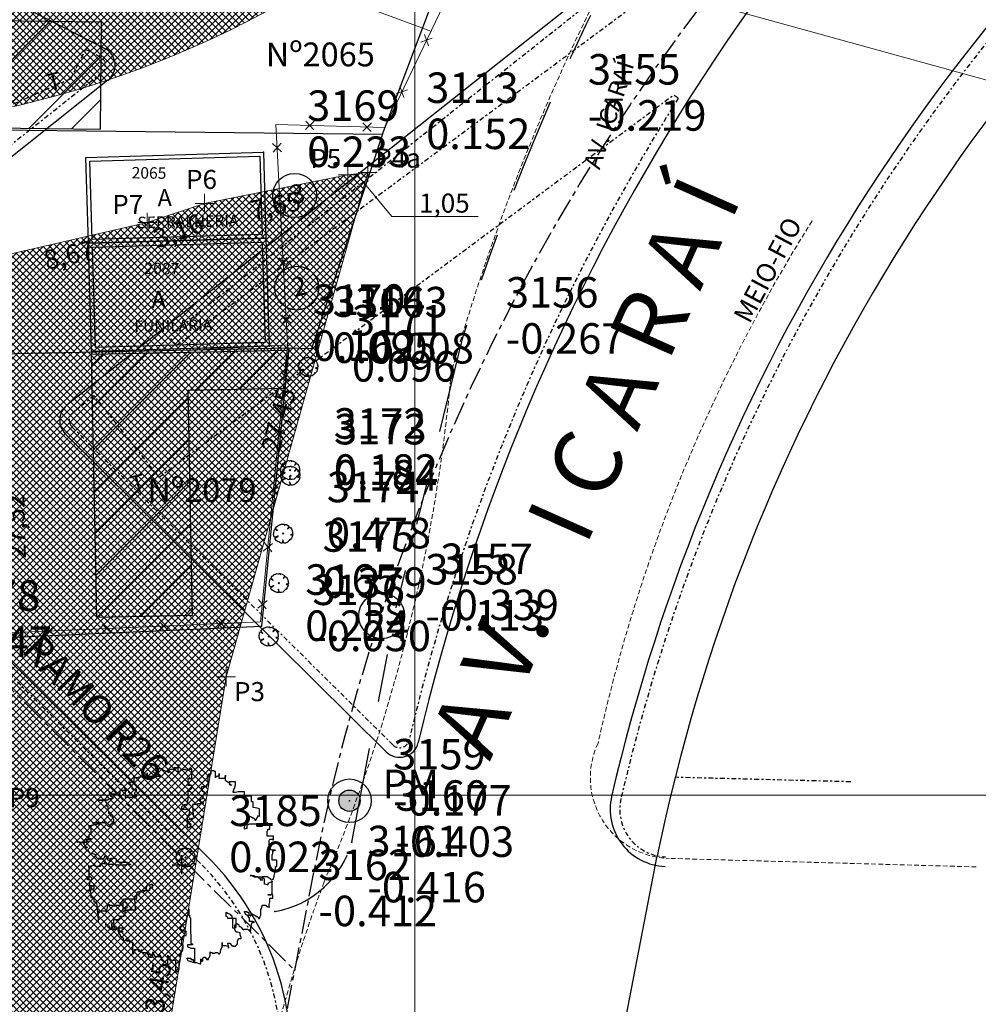
# Model space of a CAD drawing. Units: millimetres. Extents: x 175884 to 176786, y 1668975 to 1669919.
# Drawn here: x 176079 to 176130, y 1669089 to 1669141 of the extents above; entities that cross this region are included whole.
import ezdxf
from ezdxf.enums import TextEntityAlignment as Align

# ---------------------------------------------------------------- set-up
doc = ezdxf.new("R2010")
doc.units = ezdxf.units.MM
for name, pattern in [('ALINHPROJETADO', [2.5, 1.25, -1.25]), ('CENTER', [2, 1.25, -0.25, 0.25, -0.25]), ('DASHDOT2', [0.5, 0.25, -0.125, 0, -0.125]), ('HIDDEN', [0.375, 0.25, -0.125]), ('MEIOFIOEXIST', [12.5, 5, -2.5, 2.5, -2.5])]:
    doc.linetypes.add(name, pattern=pattern)
for name, color, linetype in [('EIXO1', 1, 'CENTER'), ('ELEV', 1, 'Continuous'), ('PNTS', 2, 'Continuous'), ('PONTOS', 7, 'Continuous'), ('RAMOS', 151, 'Continuous'), ('T-ALINH-PROJ', 40, 'ALINHPROJETADO'), ('T-DIVIS-LOTE', 254, 'Continuous'), ('T-EDIF-ALV', 140, 'Continuous'), ('T-EDIF-TEXT', 2, 'Continuous'), ('T-INFRA', 7, 'Continuous'), ('T-MFIO-EXIS', 40, 'MEIOFIOEXIST'), ('T-PLOTE', 254, 'Continuous'), ('T-PQUADR', 254, 'Continuous'), ('T-VEGET', 7, 'Continuous'), ('TOP-ALINHAMENTO_PROJETADO', 160, 'Continuous'), ('TOP-HACHURA-RECUO-VIÁRIO', 41, 'Continuous'), ('TOP-MALHA', 8, 'Continuous'), ('TOP-MEIO_FIO', 7, 'HIDDEN'), ('TOP-NÚMERO_VEGETAÇÃO', 82, 'Continuous'), ('TOP-PROJETO VIÁRIO', 162, 'Continuous'), ('TOP-PROPRIEDADE 04 - RECUO', 7, 'Continuous'), ('TOP-PROPRIEDADE 04 - TOTAL', 1, 'Continuous'), ('TOP-PROPRIEDADE 05 - TOTAL', 7, 'Continuous'), ('TOP-TRONCO_VEGETAÇÃO', 7, 'Continuous'), ('TOP-VEGETAÇÃO_INTERNA', 7, 'Continuous')]:
    doc.layers.add(name, color=color, linetype=linetype)
doc.layers.add('TOP-CADASTROS', color=7, linetype='Continuous', lineweight=0)
doc.layers.add('TOP-ÂNGULOS', color=7, linetype='Continuous', lineweight=0)
doc.layers.add('TOP-PROJETO VIÁRIO-CANTEIROS', color=162, linetype='DASHDOT2', plot=False)
doc.styles.add('REGUA60', font='simplex.shx')
doc.styles.add('S6', font='SIMPLEX', dxfattribs={"height": 0.096667})
doc.styles.add('SANSSERIF', font='sanss___.ttf', dxfattribs={"height": 0.2})
doc.styles.add('SANSSERIFBOLD', font='sanssb__.ttf', dxfattribs={"height": 1.5})
doc.styles.add('SANSSERIFITALIC', font='sansso__.ttf', dxfattribs={"height": 1})
doc.styles.add('TEXTOEDIFICAÇÃO', font='romans.shx', dxfattribs={"height": 0.019375})
doc.styles.add('TIMESBOLDITALIC', font='txt', dxfattribs={"height": 0.7})
doc.linetypes.add('ALVENARIA', pattern='A,0.375,[130,ltypeshp.shx,S=0.625,R=0,X=0,Y=0],2.5', length=2.875)
doc.linetypes.add('CERCA_ARAME', pattern='A,0.375,["X",Standard,S=1.25,R=0,X=-0.1,Y=-0.625],2.5', length=2.875)
doc.linetypes.add('MURO_GRADIL', pattern='A,1.25,0.375,["X",Standard,S=-1.25,R=0,X=-0.1,Y=0.625],2.5,[130,ltypeshp.shx,S=0.75,R=0,X=0,Y=0],2.5', length=6.625)
pattern_1 = [(45, (0, 0), (-0.176776695297, 0.176776695297), []), (135, (0, 0), (-0.176776695297, -0.176776695297), [])]

# ---------------------------------------------------------------- blocks, each defined once
blk = doc.blocks.new('POINT')
blk.add_point((0, 0))
at = {"layer": 'ELEV', "style": 'S6'}
blk.add_attdef('ELEV', (0.1191, -0.0403), '', height=0.0833, dxfattribs=at)
at = {"layer": 'PNTS', "style": 'S6'}
blk.add_attdef('POINT', (0.1191, 0.0855), '', height=0.0833, dxfattribs=at)
blk = doc.blocks.new('ÁRVORE')
for q in [(-0.035, 0.035), (-0.035, -0.035), (0.035, 0.035), (0.035, -0.035)]:
    blk.add_line((0, 0), q)
blk.add_lwpolyline([(0.339, -0.335), (0.316, -0.333), (0.332, -0.362), (0.285, -0.404), (0.204, -0.47), (0.114, -0.494), (0.03, -0.497), (0.021, -0.471), (-0.01, -0.361), (-0.039, -0.319), (-0.02, -0.401), (-0.029, -0.451), (-0.023, -0.47), (-0.047, -0.484), (-0.043, -0.509), (-0.105, -0.501), (-0.11, -0.499), (-0.181, -0.46), (-0.186, -0.434), (-0.201, -0.451), (-0.267, -0.423), (-0.364, -0.358), (-0.414, -0.289), (-0.416, -0.246), (-0.381, -0.215), (-0.261, -0.151), (-0.261, -0.123), (-0.411, -0.195), (-0.436, -0.195), (-0.466, -0.17), (-0.505, -0.042), (-0.495, 0.023), (-0.476, 0.164), (-0.434, 0.232), (-0.419, 0.241), (-0.378, 0.21), (-0.339, 0.177), (-0.306, 0.148), (-0.307, 0.165), (-0.363, 0.222), (-0.388, 0.254), (-0.408, 0.277), (-0.351, 0.356), (-0.283, 0.405), (-0.237, 0.442), (-0.182, 0.472), (-0.164, 0.462), (-0.159, 0.448), (-0.155, 0.465), (-0.145, 0.479), (-0.087, 0.494), (-0.032, 0.491), (-0.022, 0.489), (0.02, 0.499), (0.066, 0.5), (0.075, 0.473), (0.068, 0.427), (0.073, 0.43), (0.082, 0.451), (0.097, 0.47), (0.117, 0.478), (0.168, 0.469), (0.298, 0.391), (0.297, 0.37), (0.256, 0.301), (0.223, 0.248), (0.225, 0.235), (0.295, 0.305), (0.323, 0.324), (0.347, 0.342), (0.398, 0.296), (0.43, 0.241), (0.472, 0.167), (0.495, 0.043), (0.501, -0.024), (0.477, -0.044), (0.432, -0.056), (0.38, -0.057), (0.396, -0.068), (0.458, -0.071), (0.479, -0.072), (0.489, -0.077), (0.485, -0.12), (0.475, -0.164), (0.441, -0.244), (0.364, -0.335)], close=True)
blk = doc.blocks.new('POSTE')
h = blk.add_hatch(color=256)
edge = h.paths.add_edge_path()
edge.add_arc((0, 0), 0.187, 0, 360)
for radius in [0.381, 0.187]:
    blk.add_circle((0, 0), radius)
blk.add_attdef('POSTE', (0.578, 0.044), '', height=0.5)
blk = doc.blocks.new('2008 07 28 Ocupantes')
h = blk.add_hatch()
h.set_pattern_fill('ANSI31', color=256, scale=0.5, style=0)
h.paths.add_polyline_path([(176083.541, 1669134.898), (176083.608, 1669140.498), (176078.008, 1669140.565), (176077.941, 1669134.965)])
h = blk.add_hatch()
h.set_pattern_fill('ANSI31', color=256, scale=0.5, style=0)
h.paths.add_polyline_path([(176088.356, 1669109.409), (176083.357, 1669109.306), (176083.074, 1669123.103), (176093.308, 1669123.314), (176093.212, 1669121.311), (176088.114, 1669121.206)])
for points in [[(176083.541, 1669134.898), (176083.608, 1669140.498), (176078.008, 1669140.565), (176077.941, 1669134.965)], [(176088.356, 1669109.409), (176083.357, 1669109.306), (176083.074, 1669123.103), (176093.308, 1669123.314), (176093.212, 1669121.311), (176088.114, 1669121.206)]]:
    blk.add_lwpolyline(points, close=True)
at = {"layer": 'Defpoints'}
blk.add_circle((176098.274, 1669109.393), 1.2, dxfattribs=at)
at = {"layer": 'T-ALINH-PROJ', "color": 1}
blk.add_line((176082.918, 1669128.911), (176092.214, 1669129.185), dxfattribs=at)
at = {"layer": 'T-DIVIS-LOTE', "linetype": 'CERCA_ARAME', "ltscale": 0.01}
for p, q in [((176098.315, 1669134.622), (176101.293, 1669142.532)), ((176077.94, 1669134.865), (176098.315, 1669134.622)), ((176093.419, 1669123.416), (176078.287, 1669123.105)), ((176093.419, 1669123.416), (176091.985, 1669108.851)), ((176073.262, 1669108.017), (176091.985, 1669108.851))]:
    blk.add_line(p, q, dxfattribs=at)
at = {"layer": 'T-DIVIS-LOTE', "linetype": 'ALVENARIA'}
for p, q in [((176098.315, 1669134.622), (176094.603, 1669123.387)), ((176094.603, 1669123.387), (176093.419, 1669123.416))]:
    blk.add_line(p, q, dxfattribs=at)
at = {"layer": 'T-EDIF-ALV'}
for points in [[(176092.214, 1669129.185), (176082.918, 1669128.911), (176082.785, 1669133.409), (176092.081, 1669133.683)], [(176092.008, 1669129.379), (176083.112, 1669129.116), (176082.991, 1669133.215), (176091.887, 1669133.477)], [(176082.918, 1669128.911), (176092.214, 1669129.185), (176092.381, 1669123.521), (176083.085, 1669123.247)], [(176083.124, 1669128.717), (176092.02, 1669128.979), (176092.175, 1669123.715), (176083.279, 1669123.452)]]:
    blk.add_lwpolyline(points, close=True, dxfattribs=at)
at = {"layer": 'T-MFIO-EXIS', "linetype": 'MEIOFIOEXIST'}
for p in [(176102.489, 1669123.9), (176096.711, 1669097.536)]:
    blk.add_line(p, (176099.056, 1669109.94), dxfattribs=at)
for centre, radius, start, end in [((176212.049, 1669090.253), 114.61, 150.05744, 162.92746), ((176091.821, 1669098.915), 5.081, 279.698, 344.2513)]:
    blk.add_arc(centre, radius, start, end, dxfattribs=at)
at = {"layer": 'T-PLOTE', "linetype": 'MURO_GRADIL'}
for centre in [(176093.717, 1669131.415), (176093.823, 1669126.569)]:
    blk.add_circle(centre, 1.153, dxfattribs=at)
at = {"layer": 'PONTOS', "color": 1}
ref = blk.add_blockref('POINT', (176106.785, 1669135.585), dxfattribs=dict(at, xscale=19.2, yscale=19.2, zscale=19.2))
ref.add_attrib('ELEV', '-0.219', (176109.071, 1669134.811), dxfattribs={"layer": 'ELEV', "height": 1.6, "style": 'S6'})
ref.add_attrib('POINT', '3155', (176109.071, 1669137.227), dxfattribs={"layer": 'PNTS', "height": 1.6, "style": 'S6'})
ref = blk.add_blockref('POINT', (176098.315, 1669134.622), dxfattribs=dict(at, xscale=19.2, yscale=19.2, zscale=19.2))
ref.add_attrib('ELEV', '0.152', (176100.601, 1669133.848), dxfattribs={"layer": 'ELEV', "height": 1.6, "style": 'S6'})
ref.add_attrib('POINT', '3113', (176100.601, 1669136.264), dxfattribs={"layer": 'PNTS', "height": 1.6, "style": 'S6'})
ref = blk.add_blockref('POINT', (176092.081, 1669133.683), dxfattribs=dict(at, xscale=19.2, yscale=19.2, zscale=19.2))
ref.add_attrib('ELEV', '0.233', (176094.367, 1669132.909), dxfattribs={"layer": 'ELEV', "height": 1.6, "style": 'S6'})
ref.add_attrib('POINT', '3169', (176094.367, 1669135.325), dxfattribs={"layer": 'PNTS', "height": 1.6, "style": 'S6'})
ref = blk.add_blockref('POINT', (176102.489, 1669123.9), dxfattribs=dict(at, xscale=19.2, yscale=19.2, zscale=19.2))
ref.add_attrib('ELEV', '-0.267', (176104.775, 1669123.126), dxfattribs={"layer": 'ELEV', "height": 1.6, "style": 'S6'})
ref.add_attrib('POINT', '3156', (176104.775, 1669125.542), dxfattribs={"layer": 'PNTS', "height": 1.6, "style": 'S6'})
ref = blk.add_blockref('POINT', (176092.381, 1669123.521), dxfattribs=dict(at, xscale=19.2, yscale=19.2, zscale=19.2))
ref.add_attrib('ELEV', '0.162', (176094.667, 1669122.747), dxfattribs={"layer": 'ELEV', "height": 1.6, "style": 'S6'})
ref.add_attrib('POINT', '3170', (176094.667, 1669125.163), dxfattribs={"layer": 'PNTS', "height": 1.6, "style": 'S6'})
ref = blk.add_blockref('POINT', (176093.419, 1669123.416), dxfattribs=dict(at, xscale=19.2, yscale=19.2, zscale=19.2))
ref.add_attrib('ELEV', '0.095', (176095.705, 1669122.642), dxfattribs={"layer": 'ELEV', "height": 1.6, "style": 'S6'})
ref.add_attrib('POINT', '3164', (176095.705, 1669125.058), dxfattribs={"layer": 'PNTS', "height": 1.6, "style": 'S6'})
ref = blk.add_blockref('POINT', (176094.603, 1669123.387), dxfattribs=dict(at, xscale=19.2, yscale=19.2, zscale=19.2))
ref.add_attrib('ELEV', '-0.008', (176096.889, 1669122.613), dxfattribs={"layer": 'ELEV', "height": 1.6, "style": 'S6'})
ref.add_attrib('POINT', '3163', (176096.889, 1669125.029), dxfattribs={"layer": 'PNTS', "height": 1.6, "style": 'S6'})
at = {"layer": 'PONTOS', "color": 1, "xscale": 19.2, "yscale": 19.2, "zscale": 19.2}
for p, values in [((176094.427, 1669122.441), {'ELEV': '0.096', 'POINT': '3171'}), ((176096.587, 1669099.704), {'ELEV': '-0.177', 'POINT': '3159'}), ((176096.711, 1669097.536), {'ELEV': '-0.403', 'POINT': '3160'}), ((176095.238, 1669095.155), {'ELEV': '-0.416', 'POINT': '3161'}), ((176092.677, 1669093.907), {'ELEV': '-0.412', 'POINT': '3162'})]:
    blk.add_blockref('POINT', p, dxfattribs=at).add_auto_attribs(values)
at = {"layer": 'PONTOS', "color": 1}
ref = blk.add_blockref('POINT', (176093.479, 1669117.031), dxfattribs=dict(at, xscale=19.2, yscale=19.2, zscale=19.2))
ref.add_attrib('ELEV', '0.182', (176095.765, 1669116.257), dxfattribs={"layer": 'ELEV', "height": 1.6, "style": 'S6'})
ref.add_attrib('POINT', '3172', (176095.765, 1669118.673), dxfattribs={"layer": 'PNTS', "height": 1.6, "style": 'S6'})
ref = blk.add_blockref('POINT', (176093.491, 1669116.732), dxfattribs=dict(at, xscale=19.2, yscale=19.2, zscale=19.2))
ref.add_attrib('ELEV', '0.184', (176095.777, 1669115.958), dxfattribs={"layer": 'ELEV', "height": 1.6, "style": 'S6'})
ref.add_attrib('POINT', '3173', (176095.777, 1669118.374), dxfattribs={"layer": 'PNTS', "height": 1.6, "style": 'S6'})
ref = blk.add_blockref('POINT', (176093.116, 1669113.703), dxfattribs=dict(at, xscale=19.2, yscale=19.2, zscale=19.2))
ref.add_attrib('ELEV', '0.478', (176095.402, 1669112.929), dxfattribs={"layer": 'ELEV', "height": 1.6, "style": 'S6'})
ref.add_attrib('POINT', '3174', (176095.402, 1669115.345), dxfattribs={"layer": 'PNTS', "height": 1.6, "style": 'S6'})
ref = blk.add_blockref('POINT', (176092.888, 1669111.11), dxfattribs=dict(at, xscale=19.2, yscale=19.2, zscale=19.2))
ref.add_attrib('ELEV', '0.379', (176095.174, 1669110.336), dxfattribs={"layer": 'ELEV', "height": 1.6, "style": 'S6'})
ref.add_attrib('POINT', '3175', (176095.174, 1669112.752), dxfattribs={"layer": 'PNTS', "height": 1.6, "style": 'S6'})
ref = blk.add_blockref('POINT', (176099.056, 1669109.94), dxfattribs=dict(at, xscale=19.2, yscale=19.2, zscale=19.2))
ref.add_attrib('ELEV', '-0.339', (176101.342, 1669109.166), dxfattribs={"layer": 'ELEV', "height": 1.6, "style": 'S6'})
ref.add_attrib('POINT', '3157', (176101.342, 1669111.582), dxfattribs={"layer": 'PNTS', "height": 1.6, "style": 'S6'})
ref = blk.add_blockref('POINT', (176098.274, 1669109.393), dxfattribs=dict(at, xscale=19.2, yscale=19.2, zscale=19.2))
ref.add_attrib('ELEV', '-0.113', (176100.56, 1669108.619), dxfattribs={"layer": 'ELEV', "height": 1.6, "style": 'S6'})
ref.add_attrib('POINT', '3158', (176100.56, 1669111.035), dxfattribs={"layer": 'PNTS', "height": 1.6, "style": 'S6'})
ref = blk.add_blockref('POINT', (176091.985, 1669108.851), dxfattribs=dict(at, xscale=19.2, yscale=19.2, zscale=19.2))
ref.add_attrib('ELEV', '0.224', (176094.271, 1669108.077), dxfattribs={"layer": 'ELEV', "height": 1.6, "style": 'S6'})
ref.add_attrib('POINT', '3165', (176094.271, 1669110.493), dxfattribs={"layer": 'PNTS', "height": 1.6, "style": 'S6'})
ref = blk.add_blockref('POINT', (176092.358, 1669108.317), dxfattribs=dict(at, xscale=19.2, yscale=19.2, zscale=19.2))
ref.add_attrib('ELEV', '-0.030', (176094.644, 1669107.543), dxfattribs={"layer": 'ELEV', "height": 1.6, "style": 'S6'})
ref.add_attrib('POINT', '3176', (176094.644, 1669109.959), dxfattribs={"layer": 'PNTS', "height": 1.6, "style": 'S6'})
ref = blk.add_blockref('POINT', (176073.262, 1669108.017), dxfattribs=dict(at, xscale=19.2, yscale=19.2, zscale=19.2))
ref.add_attrib('ELEV', '0.347', (176075.548, 1669107.243), dxfattribs={"layer": 'ELEV', "height": 1.6, "style": 'S6'})
ref.add_attrib('POINT', '3178', (176075.548, 1669109.659), dxfattribs={"layer": 'PNTS', "height": 1.6, "style": 'S6'})
ref = blk.add_blockref('POINT', (176088.002, 1669096.739), dxfattribs=dict(at, xscale=19.2, yscale=19.2, zscale=19.2))
ref.add_attrib('ELEV', '0.022', (176090.288, 1669095.965), dxfattribs={"layer": 'ELEV', "height": 1.6, "style": 'S6'})
ref.add_attrib('POINT', '3185', (176090.288, 1669098.381), dxfattribs={"layer": 'PNTS', "height": 1.6, "style": 'S6'})
at = {"layer": 'T-INFRA', "linetype": 'MURO_GRADIL', "xscale": 3, "yscale": 3, "zscale": 3}
blk.add_blockref('POSTE', (176096.587, 1669099.704), dxfattribs=at).add_auto_attribs({'POSTE': 'PM'})
at = {"layer": 'T-VEGET', "linetype": 'MURO_GRADIL'}
for p in [(176094.427, 1669122.441), (176093.479, 1669117.031), (176093.491, 1669116.732), (176093.116, 1669113.703), (176092.888, 1669111.11), (176092.358, 1669108.317), (176088.002, 1669096.739)]:
    blk.add_blockref('ÁRVORE', p, dxfattribs=at)
at = {"layer": 'T-EDIF-TEXT', "linetype": 'Continuous', "attachment_point": 1, "style": 'TEXTOEDIFICAÇÃO'}
for s, insert, char_height, width, rotation in [('AV. ICARAÍ', (176108.823, 1669133.019), 0.9, 11.73811, 71.7123), ('T', (176080.65, 1669137.742), 0.9, 12.7116, 14.469), ('2065', (176085.185, 1669132.912), 0.6, 7.87919, 359.2273), ('A', (176086.528, 1669131.749), 0.9, 12.60031, 0.8541), ('SERRALHERIA', (176085.477, 1669130.301), 0.6, 9.04744, 1.0884), ('2087', (176085.856, 1669127.902), 0.6, 7.87919, 359.2273), ('A', (176086.209, 1669126.422), 0.9, 12.7116, 0.8541), ('FUNILARIA', (176085.319, 1669124.861), 0.6, 9.04744, 1.0884), ('T', (176085.027, 1669116.672), 0.9, 12.7116, 14.469)]:
    blk.add_mtext(s, dxfattribs=dict(at, insert=insert, char_height=char_height, width=width, rotation=rotation))
at = {"layer": 'T-PLOTE', "linetype": 'MURO_GRADIL', "char_height": 1, "width": 8.51488, "attachment_point": 1, "rotation": 14.469, "style": 'TEXTOEDIFICAÇÃO'}
for s, insert in [('3', (176093.363, 1669131.898)), ('2', (176093.468, 1669127.053))]:
    blk.add_mtext(s, dxfattribs=dict(at, insert=insert))
at = {"layer": 'T-PQUADR', "insert": (176097.384, 1669110.105), "char_height": 1.2, "width": 2.00498, "attachment_point": 1}
blk.add_mtext('PS', dxfattribs=at)
blk = doc.blocks.new('Arvnat')
at = {"color": 3}
blk.add_lwpolyline([(-0.795, -0.609), (-0.795, -0.631), (-0.787, -0.631), (-0.772, -0.639), (-0.772, -0.654), (-0.758, -0.654), (-0.758, -0.639), (-0.758, -0.676), (-0.735, -0.676), (-0.735, -0.661), (-0.721, -0.661), (-0.721, -0.676), (-0.684, -0.676), (-0.684, -0.668), (-0.669, -0.668), (-0.669, -0.697), (-0.654, -0.697), (-0.654, -0.661), (-0.61, -0.661), (-0.61, -0.683), (-0.625, -0.683), (-0.625, -0.697), (-0.617, -0.697), (-0.617, -0.705), (-0.662, -0.705), (-0.662, -0.72), (-0.647, -0.727), (-0.64, -0.749), (-0.632, -0.749), (-0.632, -0.757), (-0.625, -0.757), (-0.617, -0.764), (-0.61, -0.772), (-0.61, -0.794), (-0.588, -0.794), (-0.588, -0.787), (-0.58, -0.779), (-0.573, -0.772), (-0.573, -0.801), (-0.566, -0.801), (-0.566, -0.794), (-0.551, -0.794), (-0.551, -0.801), (-0.543, -0.808), (-0.521, -0.808), (-0.514, -0.816), (-0.499, -0.83), (-0.514, -0.823), (-0.514, -0.934), (-0.506, -0.934), (-0.499, -0.926), (-0.492, -0.912), (-0.492, -0.89), (-0.455, -0.89), (-0.455, -0.897), (-0.448, -0.905), (-0.418, -0.905), (-0.418, -0.89), (-0.418, -0.912), (-0.411, -0.919), (-0.359, -0.919), (-0.359, -0.934), (-0.351, -0.941), (-0.314, -0.941), (-0.351, -0.941), (-0.351, -0.963), (-0.345, -0.963), (-0.337, -0.97), (-0.308, -0.97), (-0.3, -0.963), (-0.3, -0.912), (-0.3, -0.919), (-0.292, -0.941), (-0.285, -0.948), (-0.285, -0.956), (-0.277, -0.963), (-0.24, -0.963), (-0.234, -0.97), (-0.234, -0.941), (-0.226, -0.941), (-0.219, -0.956), (-0.211, -0.978), (-0.211, -1), (-0.197, -1.008), (-0.167, -1.023), (-0.152, -1.037), (-0.145, -1.045), (-0.145, -0.948), (-0.137, -0.963), (-0.13, -0.963), (-0.123, -0.97), (-0.123, -0.993), (-0.115, -0.993), (-0.1, -1), (-0.071, -1), (-0.063, -1.008), (-0.063, -1.118), (-0.042, -1.118), (-0.034, -1.111), (-0.026, -1.096), (-0.026, -1.03), (-0.019, -1.015), (-0.019, -0.993), (-0.012, -0.993), (-0.012, -0.963), (-0.026, -0.956), (-0.026, -0.941), (-0.012, -0.941), (-0.005, -0.934), (-0.005, -0.912), (0.003, -0.905), (0.01, -0.905), (0.018, -0.867), (0.018, -0.838), (0.003, -0.838), (0.003, -0.772), (0.01, -0.772), (0.01, -0.757), (0.025, -0.742), (0.047, -0.742), (0.047, -0.697), (0.018, -0.697), (-0.012, -0.676), (-0.012, -0.661), (0.01, -0.631), (0.025, -0.631), (0.047, -0.624), (0.047, -0.579), (0.055, -0.565), (0.055, -0.558), (0.062, -0.543), (0.062, -0.528), (0.069, -0.528), (0.069, -0.498), (0.077, -0.461), (0.077, -0.528), (0.084, -0.528), (0.084, -0.55), (0.092, -0.558), (0.092, -0.72), (0.098, -0.727), (0.098, -0.823), (0.106, -0.83), (0.114, -0.83), (0.114, -0.838), (0.062, -0.838), (0.062, -0.86), (0.084, -0.867), (0.098, -0.875), (0.135, -0.875), (0.135, -1.023), (0.121, -1.023), (0.069, -1.008), (0.055, -0.978), (0.098, -0.978), (0.098, -0.993), (0.121, -0.993), (0.121, -1.008), (0.135, -1.008), (0.135, -1.023), (0.158, -1.023), (0.172, -1.03), (0.195, -1.037), (0.203, -1.037), (0.203, -0.985), (0.209, -0.993), (0.209, -1.008), (0.217, -1.015), (0.224, -1.008), (0.224, -0.978), (0.232, -0.97), (0.246, -0.97), (0.254, -0.978), (0.261, -0.978), (0.261, -0.993), (0.283, -0.993), (0.283, -0.978), (0.291, -0.97), (0.298, -0.948), (0.298, -0.912), (0.306, -0.919), (0.32, -0.919), (0.32, -0.926), (0.35, -0.926), (0.357, -0.919), (0.38, -0.919), (0.387, -0.934), (0.401, -0.934), (0.401, -0.926), (0.409, -0.919), (0.409, -0.905), (0.416, -0.882), (0.424, -0.867), (0.424, -0.816), (0.424, -0.845), (0.461, -0.845), (0.483, -0.852), (0.49, -0.86), (0.49, -0.875), (0.49, -0.852), (0.483, -0.823), (0.504, -0.823), (0.512, -0.83), (0.52, -0.838), (0.52, -0.845), (0.535, -0.845), (0.535, -0.852), (0.564, -0.852), (0.572, -0.838), (0.578, -0.838), (0.586, -0.83), (0.586, -0.794), (0.593, -0.787), (0.593, -0.779), (0.601, -0.772), (0.623, -0.772), (0.623, -0.764), (0.615, -0.734), (0.615, -0.712), (0.586, -0.705), (0.572, -0.705), (0.557, -0.683), (0.557, -0.631), (0.572, -0.631), (0.572, -0.565), (0.483, -0.565), (0.483, -0.55), (0.468, -0.543), (0.468, -0.498), (0.483, -0.506), (0.498, -0.513), (0.504, -0.513), (0.512, -0.521), (0.512, -0.528), (0.52, -0.528), (0.527, -0.536), (0.527, -0.558), (0.535, -0.558), (0.535, -0.661), (0.564, -0.661), (0.564, -0.654), (0.572, -0.654), (0.572, -0.616), (0.578, -0.616), (0.586, -0.624), (0.593, -0.624), (0.601, -0.631), (0.601, -0.639), (0.609, -0.646), (0.623, -0.654), (0.638, -0.676), (0.652, -0.683), (0.652, -0.676), (0.689, -0.676), (0.712, -0.69), (0.712, -0.697), (0.726, -0.69), (0.726, -0.654), (0.734, -0.654), (0.734, -0.624), (0.749, -0.594), (0.756, -0.594), (0.756, -0.609), (0.741, -0.594), (0.712, -0.594), (0.712, -0.558), (0.704, -0.558), (0.704, -0.55), (0.689, -0.528), (0.675, -0.528), (0.66, -0.498), (0.66, -0.491), (0.682, -0.491), (0.682, -0.498), (0.697, -0.498), (0.704, -0.506), (0.704, -0.528), (0.719, -0.528), (0.719, -0.536), (0.726, -0.536), (0.734, -0.513), (0.741, -0.513), (0.749, -0.521), (0.763, -0.528), (0.778, -0.536), (0.778, -0.543), (0.793, -0.543), (0.807, -0.558), (0.807, -0.565), (0.815, -0.565), (0.823, -0.543), (0.83, -0.528), (0.83, -0.461), (0.837, -0.461), (0.844, -0.432), (0.844, -0.425), (0.881, -0.425), (0.881, -0.432), (0.889, -0.432), (0.904, -0.44), (0.918, -0.44), (0.918, -0.447), (0.918, -0.418), (0.926, -0.388), (0.926, -0.351), (0.955, -0.351), (0.955, -0.314), (0.904, -0.314), (0.933, -0.314), (0.941, -0.307), (0.947, -0.307), (0.947, -0.174), (0.947, -0.181), (0.918, -0.189), (0.904, -0.196), (0.904, -0.211), (0.896, -0.211), (0.867, -0.203), (0.867, -0.152), (0.852, -0.137), (0.852, -0.129), (0.763, -0.129), (0.734, -0.114), (0.719, -0.114), (0.756, -0.114), (0.77, -0.122), (0.8, -0.122), (0.807, -0.137), (0.823, -0.144), (0.823, -0.159), (0.844, -0.159), (0.844, -0.167), (0.844, -0.122), (0.896, -0.122), (0.918, -0.137), (0.926, -0.144), (0.933, -0.144), (0.933, -0.152), (0.941, -0.159), (0.947, -0.159), (0.955, -0.152), (0.963, -0.152), (0.963, -0.144), (0.97, -0.122), (0.97, -0.114), (0.978, -0.085), (0.978, -0.049), (0.984, -0.049), (0.984, -0.019), (0.999, -0.019), (0.999, 0.047), (0.947, 0.047), (0.947, 0.107), (0.955, 0.114), (0.955, 0.144), (0.963, 0.144), (0.978, 0.151), (0.984, 0.151), (0.947, 0.151), (0.933, 0.158), (0.933, 0.165), (0.918, 0.188), (0.918, 0.254), (0.926, 0.269), (0.947, 0.269), (0.955, 0.262), (0.963, 0.262), (0.963, 0.298), (0.896, 0.298), (0.896, 0.35), (0.904, 0.358), (0.904, 0.373), (0.926, 0.373), (0.926, 0.416), (0.896, 0.438), (0.896, 0.424), (0.881, 0.416), (0.859, 0.416), (0.844, 0.409), (0.844, 0.402), (0.793, 0.402), (0.793, 0.424), (0.712, 0.424), (0.682, 0.416), (0.682, 0.38), (0.675, 0.38), (0.66, 0.373), (0.66, 0.402), (0.675, 0.431), (0.682, 0.468), (0.697, 0.468), (0.704, 0.483), (0.712, 0.505), (0.726, 0.505), (0.734, 0.498), (0.741, 0.498), (0.741, 0.491), (0.756, 0.491), (0.763, 0.476), (0.77, 0.468), (0.778, 0.468), (0.786, 0.476), (0.793, 0.498), (0.8, 0.498), (0.8, 0.512), (0.815, 0.512), (0.815, 0.505), (0.815, 0.586), (0.793, 0.594), (0.749, 0.601), (0.749, 0.66), (0.734, 0.66), (0.734, 0.719), (0.667, 0.719), (0.66, 0.727), (0.66, 0.763), (0.593, 0.763), (0.564, 0.756), (0.541, 0.756), (0.541, 0.763), (0.549, 0.785), (0.549, 0.8), (0.557, 0.8), (0.557, 0.815), (0.564, 0.837), (0.564, 0.867), (0.498, 0.867), (0.498, 0.852), (0.52, 0.837), (0.52, 0.83), (0.504, 0.837), (0.504, 0.852), (0.468, 0.874), (0.461, 0.881), (0.461, 0.94), (0.461, 0.925), (0.453, 0.925), (0.453, 0.903), (0.394, 0.903), (0.394, 0.955), (0.394, 0.933), (0.387, 0.933), (0.372, 0.925), (0.357, 0.925), (0.357, 0.911), (0.357, 0.978), (0.343, 0.978), (0.343, 0.985), (0.306, 0.985), (0.306, 0.948), (0.283, 0.948), (0.283, 0.933), (0.269, 0.933), (0.269, 0.918), (0.276, 0.911), (0.276, 0.837), (0.261, 0.837), (0.261, 0.815), (0.209, 0.815), (0.209, 0.785), (0.217, 0.785), (0.217, 0.77), (0.232, 0.77), (0.232, 0.734), (0.224, 0.727), (0.224, 0.689), (0.195, 0.682), (0.195, 0.66), (0.217, 0.66), (0.224, 0.652), (0.232, 0.645), (0.203, 0.645), (0.195, 0.638), (0.166, 0.638), (0.166, 0.63), (0.114, 0.63), (0.114, 0.609), (0.121, 0.52), (0.121, 0.512), (0.129, 0.505), (0.135, 0.505), (0.135, 0.491), (0.121, 0.483), (0.106, 0.483), (0.069, 0.468), (0.055, 0.468), (0.055, 0.461), (0.062, 0.453), (0.077, 0.453), (0.084, 0.438), (0.084, 0.431), (0.092, 0.431), (0.098, 0.424), (0.092, 0.424), (0.092, 0.394), (0.077, 0.394), (0.077, 0.387), (0.062, 0.387), (0.062, 0.52), (0.077, 0.52), (0.077, 0.527), (0.084, 0.527), (0.084, 0.579), (0.003, 0.579), (0.003, 0.609), (0.032, 0.63), (0.062, 0.63), (0.062, 0.66), (0.069, 0.682), (0.069, 0.77), (0.084, 0.77), (0.084, 0.785), (0.092, 0.793), (0.098, 0.8), (0.106, 0.8), (0.106, 0.83), (0.069, 0.83), (0.069, 0.903), (0.106, 0.903), (0.106, 1.006), (0.098, 1.006), (0.098, 0.999), (0.069, 0.999), (0.04, 0.992), (0.04, 0.999), (0.032, 0.999), (-0.012, 0.992), (-0.012, 0.985), (-0.034, 0.97), (-0.034, 1.051), (-0.034, 1.014), (-0.079, 1.014), (-0.079, 0.985), (-0.079, 0.999), (-0.145, 0.999), (-0.145, 0.985), (-0.137, 0.978), (-0.13, 0.963), (-0.145, 0.97), (-0.197, 0.992), (-0.197, 1.006), (-0.248, 1.006), (-0.277, 0.992), (-0.285, 0.992), (-0.3, 0.985), (-0.3, 0.978), (-0.292, 0.97), (-0.277, 0.955), (-0.263, 0.948), (-0.24, 0.948), (-0.24, 0.94), (-0.234, 0.933), (-0.226, 0.933), (-0.226, 0.925), (-0.345, 0.925), (-0.359, 0.933), (-0.359, 0.963), (-0.359, 0.94), (-0.374, 0.933), (-0.381, 0.925), (-0.396, 0.925), (-0.433, 0.918), (-0.448, 0.918), (-0.462, 0.911), (-0.492, 0.911), (-0.499, 0.918), (-0.499, 0.933), (-0.499, 0.867), (-0.514, 0.867), (-0.543, 0.859), (-0.558, 0.859), (-0.558, 0.852), (-0.543, 0.852), (-0.536, 0.845), (-0.536, 0.837), (-0.521, 0.822), (-0.521, 0.8), (-0.514, 0.793), (-0.477, 0.793), (-0.477, 0.763), (-0.492, 0.756), (-0.492, 0.741), (-0.485, 0.741), (-0.485, 0.734), (-0.477, 0.727), (-0.477, 0.719), (-0.469, 0.712), (-0.499, 0.704), (-0.588, 0.704), (-0.588, 0.793), (-0.588, 0.778), (-0.647, 0.778), (-0.647, 0.741), (-0.728, 0.741), (-0.743, 0.756), (-0.758, 0.756), (-0.758, 0.749), (-0.751, 0.741), (-0.751, 0.734), (-0.743, 0.727), (-0.743, 0.719), (-0.735, 0.719), (-0.735, 0.712), (-0.721, 0.712), (-0.721, 0.689), (-0.758, 0.689), (-0.772, 0.682), (-0.772, 0.675), (-0.869, 0.675), (-0.802, 0.675), (-0.795, 0.667), (-0.795, 0.66), (-0.787, 0.652), (-0.787, 0.616), (-0.795, 0.616), (-0.772, 0.616), (-0.772, 0.571), (-0.765, 0.557), (-0.765, 0.542), (-0.751, 0.542), (-0.751, 0.534), (-0.743, 0.534), (-0.743, 0.512), (-0.728, 0.512), (-0.728, 0.498), (-0.721, 0.491), (-0.714, 0.476), (-0.714, 0.453), (-0.706, 0.438), (-0.698, 0.431), (-0.698, 0.424), (-0.714, 0.424), (-0.714, 0.446), (-0.728, 0.446), (-0.728, 0.431), (-0.735, 0.431), (-0.735, 0.424), (-0.751, 0.416), (-0.751, 0.402), (-0.765, 0.402), (-0.795, 0.431), (-0.802, 0.446), (-0.802, 0.453), (-0.802, 0.438), (-0.935, 0.438), (-0.854, 0.438), (-0.869, 0.424), (-0.92, 0.416), (-0.972, 0.409), (-0.972, 0.394), (-0.964, 0.394), (-0.964, 0.402), (-0.949, 0.402), (-0.949, 0.32), (-0.964, 0.32), (-0.964, 0.313), (-0.972, 0.313), (-0.972, 0.269), (-0.972, 0.276), (-0.986, 0.276), (-0.949, 0.276), (-0.949, 0.269), (-0.964, 0.262), (-1.001, 0.262), (-1.001, 0.254), (-0.994, 0.254), (-0.994, 0.247), (-0.98, 0.247), (-0.98, 0.24), (-0.994, 0.24), (-0.994, 0.232), (-1.046, 0.232), (-1.083, 0.24), (-1.097, 0.24), (-1.068, 0.24), (-1.053, 0.232), (-1.038, 0.232), (-1.031, 0.225), (-1.023, 0.225), (-1.023, 0.217), (-1.017, 0.21), (-1.017, 0.202), (-1.009, 0.202), (-1.001, 0.188), (-0.986, 0.18), (-1.001, 0.18), (-1.001, 0.195), (-1.001, 0.158), (-0.994, 0.151), (-0.986, 0.151), (-0.972, 0.136), (-0.964, 0.122), (-0.957, 0.114), (-0.957, 0.122), (-0.943, 0.122), (-0.92, 0.114), (-0.906, 0.107), (-0.906, 0.092), (-0.898, 0.084), (-0.883, 0.069), (-0.869, 0.069), (-0.869, 0.062), (-0.817, 0.062), (-0.817, 0.069), (-0.802, 0.077), (-0.802, 0.092), (-0.795, 0.092), (-0.787, 0.084), (-0.78, 0.069), (-0.78, 0.055), (-0.765, 0.047), (-0.758, 0.04), (-0.743, 0.047), (-0.743, 0.055), (-0.735, 0.069), (-0.691, 0.069), (-0.684, 0.062), (-0.684, 0.033), (-0.662, 0.033), (-0.654, 0.026), (-0.566, 0.026), (-0.558, 0.011), (-0.551, 0.011), (-0.536, 0.004), (-0.529, 0.004), (-0.566, 0.004), (-0.595, -0.004), (-0.669, -0.004), (-0.698, 0.004), (-0.787, 0.004), (-0.802, 0.011), (-0.802, 0.047), (-0.802, 0.018), (-0.846, 0.004), (-0.854, 0.004), (-0.854, -0.019), (-0.898, -0.019), (-0.912, -0.011), (-0.912, 0.011), (-0.912, -0.004), (-0.935, -0.011), (-0.964, -0.019), (-0.964, -0.026), (-0.972, -0.026), (-0.972, -0.011), (-0.972, -0.159), (-0.986, -0.159), (-0.986, -0.122), (-0.957, -0.122), (-0.949, -0.129), (-0.943, -0.129), (-0.943, -0.159), (-0.949, -0.159), (-0.949, -0.181), (-0.964, -0.181), (-0.964, -0.27), (-0.964, -0.255), (-0.957, -0.247), (-0.957, -0.218), (-0.92, -0.218), (-0.92, -0.255), (-0.935, -0.255), (-0.935, -0.262), (-0.949, -0.262), (-0.986, -0.27), (-0.957, -0.27), (-0.957, -0.277), (-0.949, -0.299), (-0.949, -0.343), (-0.92, -0.343), (-0.92, -0.388), (-0.891, -0.388), (-0.891, -0.395), (-0.883, -0.476), (-0.875, -0.579), (-0.875, -0.594), (-0.869, -0.594), (-0.869, -0.483), (-0.795, -0.483), (-0.787, -0.498), (-0.78, -0.461), (-0.772, -0.425), (-0.772, -0.418), (-0.758, -0.418), (-0.751, -0.425), (-0.728, -0.425), (-0.721, -0.432), (-0.698, -0.432), (-0.691, -0.425), (-0.647, -0.425), (-0.64, -0.418), (-0.64, -0.41), (-0.632, -0.388), (-0.625, -0.388), (-0.61, -0.373), (-0.603, -0.358), (-0.477, -0.358), (-0.469, -0.351), (-0.469, -0.314), (-0.462, -0.285), (-0.403, -0.285), (-0.381, -0.27), (-0.366, -0.27), (-0.366, -0.24), (-0.359, -0.218), (-0.359, -0.211), (-0.329, -0.211), (-0.314, -0.203), (-0.308, -0.203), (-0.308, -0.247), (-0.337, -0.247), (-0.337, -0.27), (-0.388, -0.27), (-0.425, -0.277), (-0.44, -0.285), (-0.44, -0.307), (-0.477, -0.322), (-0.492, -0.336), (-0.492, -0.358), (-0.485, -0.461), (-0.485, -0.476), (-0.566, -0.476), (-0.595, -0.483), (-0.61, -0.491), (-0.61, -0.498), (-0.61, -0.403), (-0.603, -0.388), (-0.588, -0.388), (-0.58, -0.395), (-0.573, -0.403), (-0.573, -0.454), (-0.595, -0.454), (-0.595, -0.469), (-0.595, -0.528), (-0.603, -0.528), (-0.603, -0.543), (-0.647, -0.543), (-0.647, -0.565), (-0.662, -0.572), (-0.662, -0.579), (-0.698, -0.579), (-0.714, -0.565), (-0.714, -0.558), (-0.714, -0.624), (-0.735, -0.624), (-0.735, -0.616), (-0.735, -0.646), (-0.706, -0.646), (-0.706, -0.654), (-0.698, -0.654), (-0.698, -0.668), (-0.691, -0.676), (-0.691, -0.683), (-0.684, -0.683), (-0.684, -0.668), (-0.669, -0.668), (-0.669, -0.661), (-0.654, -0.661), (-0.654, -0.654)], dxfattribs=at)
blk = doc.blocks.new('Ident')
at = {"style": 'SANSSERIFBOLD'}
blk.add_attdef('NOMEDOPRÉDIO', (0, 0), '', height=0.0025, dxfattribs=at)
at = {"color": 8}
for tag, p, height, style in [('NÚMERODOPRÉDIO', (0, -0.00302), 0.002, 'SANSSERIFBOLD'), ('TIPODECONSTRUÇÃO', (0, -0.00632), 0.002, 'SANSSERIFBOLD'), ('NÚMERODEPAVIMENTOS', (0, -0.00916), 0.002, 'SANSSERIFBOLD'), ('OBS1', (0, -0.01185), 0.0015, 'SANSSERIF'), ('OBS2', (0, -0.01392), 0.0015, 'SANSSERIF')]:
    blk.add_attdef(tag, p, '', height=height, dxfattribs=dict(at, style=style))
blk = doc.blocks.new('Tipoarv1')
at = {"layer": 'TOP-TRONCO_VEGETAÇÃO'}
for p, q in [((-0.001, 0), (0.001, 0)), ((0, 0.001), (0, -0.001))]:
    blk.add_line(p, q, dxfattribs=at)
at = {"layer": 'TOP-NÚMERO_VEGETAÇÃO', "linetype": 'Continuous', "style": 'SANSSERIF'}
blk.add_attdef('NÚMERO', (0.00145, 0.00089), '', height=0.002, dxfattribs=at)
at = {"layer": 'TOP-NÚMERO_VEGETAÇÃO', "style": 'SANSSERIF', "flags": 1}
for tag, p in [('N-A', (0.00155, -0.00061)), ('DAP', (0.00155, -0.00186)), ('DPC', (0.00155, -0.00322)), ('ALTURA', (0.00155, -0.00447))]:
    blk.add_attdef(tag, p, '', height=0.0008, dxfattribs=at)
blk = doc.blocks.new('Vértice', base_point=(-2.691, 1.267))
at = {"color": 7, "linetype": 'Continuous'}
for p, q in [((-2.691, 0.767), (-2.691, 1.767)), ((-2.191, 1.267), (-3.191, 1.267))]:
    blk.add_line(p, q, dxfattribs=at)
blk = doc.blocks.new('blkcer')
blk.add_line((0.224, -0.224), (-0.224, 0.224))
blk.add_lwpolyline([(-0.224, -0.224), (0.224, 0.224)])
blk = doc.blocks.new('Levantamento Cabistani')
at = {"layer": 'TOP-HACHURA-RECUO-VIÁRIO', "lineweight": 0}
h = blk.add_hatch(dxfattribs=at)
h.set_pattern_fill('ANSI37', color=31, scale=2, style=0)
h.set_pattern_definition(pattern_1)
h.paths.add_polyline_path([(176057.984, 1669161.909), (176015.5, 1669179.637, 0.567144), (176098.46, 1669145.02), (176091.058, 1669148.109, -0.185141), (176083.228, 1669148.957), (176057.994, 1669161.905)])
h = blk.add_hatch(dxfattribs=at)
h.set_pattern_fill('ANSI37', color=61, scale=2, style=0)
h.set_pattern_definition(pattern_1)
h.paths.add_polyline_path([(176068.237, 1669100.286), (176066.068, 1669100.58), (176064.035, 1669101.166), (176060.064, 1669101.549), (176055.201, 1669102.841), (176051.482, 1669104.384), (176045.855, 1669107.164), (176044.885, 1669108.286), (176044.039, 1669110.06), (176043.188, 1669111.978), (176042.826, 1669114.415), (176043.166, 1669117.449), (176043.606, 1669119.55), (176044.484, 1669121.449), (176046.99, 1669124.261), (176051.464, 1669126.269), (176052.472, 1669126.431), (176040.971, 1669129.748), (176027.241, 1669137.376), (176024.728, 1669138.005), (176064.849, 1669074.109), (176084.779, 1669073.174), (176090.123, 1669106.198), (176097.54, 1669132.63), (176096.5, 1669132.5), (176089, 1669131), (176086, 1669130), (176077.555, 1669128.054), (176078.393, 1669100.544), (176076.432, 1669100.679), (176073.913, 1669100.675), (176070.831, 1669100.221)])
at = {"layer": 'EIXO1'}
for p, q in [((176044.06, 1669140.069), (176093.711, 1669090.837)), ((176094.702, 1669095.942), (176080.723, 1669023.948))]:
    blk.add_line(p, q, dxfattribs=at)
blk.add_arc((176202.685, 1669074.975), 110, 128.42969, 169.01175, dxfattribs=at)
at = {"layer": 'TOP-ALINHAMENTO_PROJETADO'}
blk.add_line((176090.194, 1668980.912), (176112.704, 1669096.817), dxfattribs=at)
blk.add_arc((176207.738, 1669077.388), 97, 128.42975, 168.44561, dxfattribs=at)
at = {"layer": 'TOP-CADASTROS', "color": 8, "lineweight": 0}
blk.add_line((176093.347, 1669123.587), (176089.134, 1669123.362), dxfattribs=at)
for points in [[(176057.484, 1669103.436), (176065.292, 1669105.588), (176078.317, 1669108.488), (176091.935, 1669109.079), (176093.347, 1669123.587), (176092.729, 1669135.138), (176098.43, 1669134.973), (176108.445, 1669155.865), (176140.87, 1669190.814)], [(176094.473, 1669142.401), (176100.85, 1669140.022)]]:
    blk.add_lwpolyline(points, dxfattribs=at)
at = {"layer": 'TOP-HACHURA-RECUO-VIÁRIO', "color": 7, "lineweight": 0}
blk.add_line((176140.06, 1669134.65), (176099.772, 1669145.818), dxfattribs=at)
at = {"layer": 'TOP-MALHA', "lineweight": 0}
for p, q in [((176100, 1668980.912), (176100, 1669261.97)), ((176201.879, 1669100), (175994.201, 1669100))]:
    blk.add_line(p, q, dxfattribs=at)
at = {"layer": 'TOP-MEIO_FIO', "lineweight": 0}
blk.add_lwpolyline([(176129.403, 1669096.242), (176113.329, 1669096.685)], dxfattribs=at)
for centre, radius, start, end in [((176212.651, 1669090.613), 115.141, 128.8114, 164.10216), ((176194.33, 1669084.005), 86.771, 147.92418, 167.54672), ((176014.01, 1669129.875), 88.243, 337.0414, 354.97896), ((176113.43, 1669100.916), 4.232, 154.8166, 268.6265), ((176164.055, 1669069.344), 73.581, 159.21522, 179.40541)]:
    blk.add_arc(centre, radius, start, end, dxfattribs=at)
at = {"layer": 'TOP-PROJETO VIÁRIO'}
for p, q in [((176161.65, 1669183.793), (176081.79, 1669120.428)), ((176054.553, 1669154.117), (176083.772, 1669139.124)), ((176083.937, 1669137.451), (176073.021, 1669128.789)), ((176098.511, 1669102.273), (176081.707, 1669118.935)), ((176089.103, 1669096.814), (176076.405, 1669109.405))]:
    blk.add_line(p, q, dxfattribs=at)
for centre, radius, start, end in [((176207.738, 1669077.388), 110.5, 128.42975, 166.72967), ((176207.738, 1669077.388), 100, 128.42975, 166.96888), ((176083.316, 1669138.234), 1, 308.4298, 62.8364), ((176082.411, 1669119.645), 1, 128.4298, 225.2427), ((176099.215, 1669102.983), 1, 225.2427, 346.7297), ((176113.236, 1669099.26), 3, 166.9689, 267.6909), ((176078.542, 1669086.163), 15, 349.0118, 45.2427), ((176078.542, 1669086.163), 15, 349.0118, 45.2427)]:
    blk.add_arc(centre, radius, start, end, dxfattribs=at)
at = {"layer": 'TOP-PROJETO VIÁRIO-CANTEIROS'}
for p, q in [((176168.331, 1669188.455), (176087.141, 1669124.036)), ((176087.519, 1669123.56), (176113.322, 1669142.738)), ((176081.997, 1669137.549), (176082.778, 1669139.072)), ((176082.778, 1669139.072), (176083.544, 1669138.679)), ((176070.769, 1669132.582), (176081.997, 1669137.549)), ((176083.627, 1669137.843), (176072.71, 1669129.181)), ((176086.613, 1669116.657), (176113.549, 1669136.677)), ((176113.799, 1669136.52), (176113.549, 1669136.677)), ((176087.519, 1669123.56), (176087.141, 1669124.036)), ((176083.224, 1669120.929), (176082.1, 1669120.037)), ((176086.613, 1669116.657), (176083.224, 1669120.929)), ((176098.863, 1669102.628), (176082.059, 1669119.29)), ((176088.751, 1669096.459), (176076.053, 1669109.05)), ((176122.832, 1669100.699), (176113.639, 1669100.933))]:
    blk.add_line(p, q, dxfattribs=at)
for centre, radius, start, end in [((176207.738, 1669077.388), 99.5, 128.42975, 166.96888), ((176083.316, 1669138.234), 0.5, 308.4298, 62.8364), ((176207.738, 1669077.388), 111, 147.81105, 166.72967), ((176082.411, 1669119.645), 0.5, 128.4298, 225.2427), ((176099.215, 1669102.983), 0.5, 225.2427, 346.7297), ((176113.236, 1669099.26), 2.5, 166.9689, 267.6909), ((176078.542, 1669086.163), 14.5, 349.0118, 45.2427)]:
    blk.add_arc(centre, radius, start, end, dxfattribs=at)
at = {"layer": 'TOP-PROPRIEDADE 04 - RECUO', "lineweight": 0}
blk.add_arc((176067.331, 1669187.135), 52.371, 188.2316, 306.4695, dxfattribs=at)
at = {"layer": 'TOP-PROPRIEDADE 04 - TOTAL', "lineweight": 0}
blk.add_lwpolyline([(176015.5, 1669179.637), (176098.46, 1669145.02, -0.567144)], format="xyb", close=True, dxfattribs=at)
at = {"layer": 'TOP-PROPRIEDADE 05 - TOTAL', "lineweight": 0}
for p, q in [((176096.5, 1669132.5), (176089, 1669131)), ((176090.123, 1669106.198), (176097.54, 1669132.63)), ((176097.54, 1669132.63), (176096.5, 1669132.5)), ((176089, 1669131), (176086, 1669130)), ((176086, 1669130), (176077.555, 1669128.054)), ((176084.779, 1669073.174), (176090.123, 1669106.198))]:
    blk.add_line(p, q, dxfattribs=at)
at = {"layer": 'TOP-ÂNGULOS', "color": 8, "lineweight": 0}
for p, q in [((176098.807, 1669130.314), (176096.959, 1669132.557)), ((176103.321, 1669130.314), (176098.807, 1669130.314))]:
    blk.add_line(p, q, dxfattribs=at)
at = {"layer": 'TOP-CADASTROS', "lineweight": 0}
ref = blk.add_blockref('Ident', (176092.201, 1669138.182), dxfattribs=dict(at, xscale=500, yscale=500))
ref.add_attrib('NOMEDOPRÉDIO', 'Nº2065', (176092.201, 1669138.182), dxfattribs={"color": 8, "height": 1.25, "style": 'SANSSERIFBOLD'})
for p, rotation in [((176100.625, 1669139.553), 64.38730179025052), ((176099.328, 1669136.848), 64.38730179025052), ((176094.51, 1669135.087), 358.336173714694), ((176097.509, 1669134.999), 358.336173714694), ((176092.794, 1669133.922), 93.05936108220908), ((176092.954, 1669130.926), 93.05936108220908), ((176093.114, 1669127.931), 93.05936108220908), ((176093.274, 1669124.935), 93.05936108220908), ((176093.187, 1669121.945), 84.44232869808252), ((176092.896, 1669118.959), 84.44232869808252), ((176092.606, 1669115.973), 84.44232869808252), ((176092.315, 1669112.987), 84.44232869808252), ((176092.025, 1669110.001), 84.44232869808252), ((176086.866, 1669108.859), 2.487563718471244), ((176089.863, 1669108.989), 2.487563718471244), ((176080.871, 1669108.599), 2.487563718471244), ((176083.869, 1669108.729), 2.487563718471244)]:
    blk.add_blockref('blkcer', p, dxfattribs=dict(at, rotation=rotation))
ref = blk.add_blockref('Ident', (176086, 1669115.356), dxfattribs=dict(at, xscale=500, yscale=500))
ref.add_attrib('NOMEDOPRÉDIO', 'Nº2079', (176086, 1669115.356), dxfattribs={"color": 8, "height": 1.25, "style": 'SANSSERIFBOLD'})
at = {"layer": 'TOP-CADASTROS', "color": 8, "lineweight": 0, "xscale": 500, "yscale": 500}
blk.add_blockref('Tipoarv1', (176087.794, 1669096.354), dxfattribs=at)
at = {"layer": 'TOP-VEGETAÇÃO_INTERNA', "lineweight": 0, "xscale": 5, "yscale": 5}
blk.add_blockref('Arvnat', (176087.794, 1669096.354), dxfattribs=at)
at = {"layer": 'TOP-ÂNGULOS', "lineweight": 0}
for p in [(176096.5, 1669132.5), (176097.54, 1669132.63), (176089, 1669131), (176086, 1669130), (176090.123, 1669106.198)]:
    blk.add_blockref('Vértice', p, dxfattribs=at)
at = {"layer": 'RAMOS', "style": 'REGUA60'}
blk.add_text('RAMO R26', height=1.5, rotation=314.3595, dxfattribs=at).set_placement((176079.36, 1669107.529))
at = {"layer": 'TOP-CADASTROS', "color": 8, "style": 'SANSSERIFITALIC'}
blk.add_text('MEIO-FIO', height=1, rotation=62.1509, dxfattribs=at).set_placement((176117.537, 1669124.651))
at = {"layer": 'TOP-MEIO_FIO', "lineweight": 0, "style": 'TIMESBOLDITALIC'}
blk.add_text('A V.    I C A R A Í', height=3.5, rotation=65.9146, dxfattribs=at).set_placement((176103.93, 1669101.732))
at = {"layer": 'TOP-ÂNGULOS', "lineweight": 0}
for s, p in [('P5', (176095.341, 1669132.537)), ('P4a', (176099.13, 1669132.568)), ('P6', (176088.838, 1669131.447)), ('P7', (176084.973, 1669130.136)), ('P3', (176091.349, 1669104.612)), ('P9', (176079.559, 1669099.055))]:
    blk.add_text(s, height=1, dxfattribs=at).set_placement(p, align=Align.BOTTOM_CENTER)
at = {"layer": 'TOP-ÂNGULOS', "color": 1, "lineweight": 0, "style": 'SANSSERIFITALIC'}
for s, rotation, p in [('7,65', 11.5405, (176091.521, 1669130.135)), ('3,16', 20.9448, (176086.565, 1669128.626)), ('8,67', 13.38, (176080.728, 1669127.515)), ('27,45', 74.8459, (176092.911, 1669117.893)), ('27,52', 91.4879, (176079.645, 1669112.396)), ('33,45', 80.5805, (176086.72, 1669087.81))]:
    blk.add_text(s, height=1, rotation=rotation, dxfattribs=at).set_placement(p)
blk.add_text('1,05', height=1, dxfattribs=at).set_placement((176100.229, 1669130.519))

msp = doc.modelspace()

# ---------------------------------------------------------------- block references
for name in ['Levantamento Cabistani', '2008 07 28 Ocupantes']:
    msp.add_blockref(name, (0, 0))

doc.saveas('drawing.dxf')
